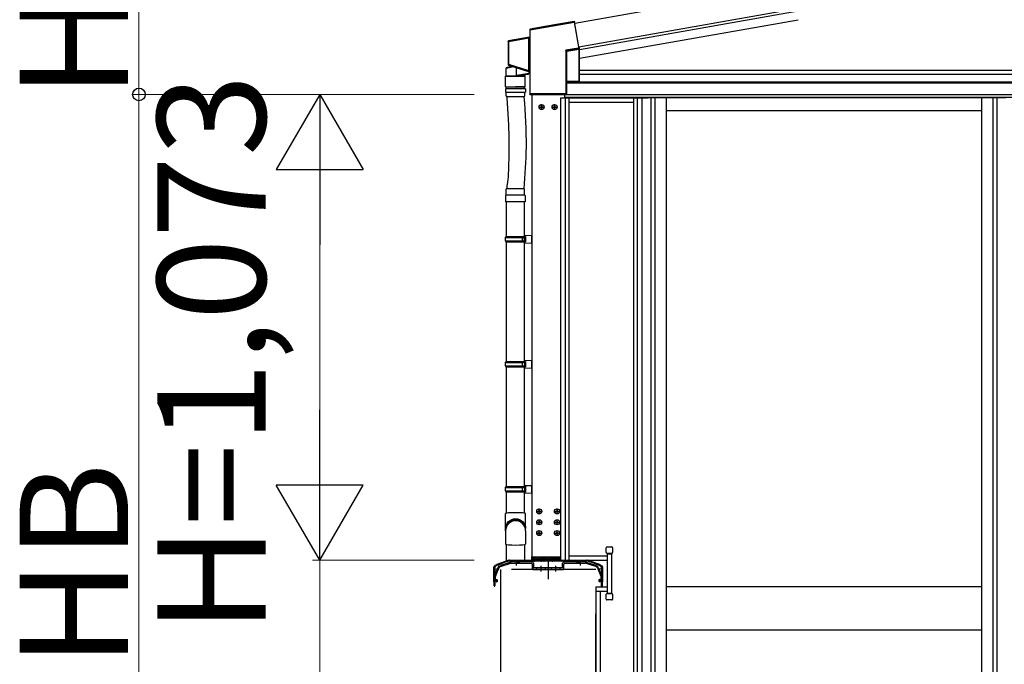
# Model space of a CAD drawing. Extents: x 0 to 1400, y 0 to 2100.
# Drawn here: x 874 to 1010, y 1586 to 1675 of the extents above; entities that cross this region are included whole.
import ezdxf

# ---------------------------------------------------------------- set-up
doc = ezdxf.new("R2010")
doc.units = 0
doc.linetypes.add('YCENTER_1', pattern=[13, 10, -1, 1, -1])
doc.linetypes.add('YHIDDEN_1', pattern=[4, 3, -1])
doc.layers.add('YKK_A1', color=4, linetype='CONTINUOUS', lineweight=30)
doc.layers.add('YKK_D', color=6, linetype='CONTINUOUS', lineweight=13)
doc.styles.add('text-b', font='txt')

msp = doc.modelspace()

# ---------------------------------------------------------------- linework, layer by layer
at = {"layer": 'YKK_A1', "ltscale": 2}
for p, q in [((950.28, 1674.78), (981.19, 1680.23)), ((950.86, 1671.5), (981.19, 1676.85)), ((953.2, 1599.26), (941.53, 1599.26))]:
    msp.add_line(p, q, dxfattribs=at)
at = {"layer": 'YKK_A1'}
for p, q in [((950.86, 1671.5), (981.19, 1676.85)), ((950.93, 1671.12), (981.19, 1676.45)), ((946.16, 1674.29), (944.11, 1673.92)), ((944.12, 1673.84), (950.19, 1674.9)), ((950.18, 1674.96), (944.14, 1673.9)), ((950.21, 1675.01), (946.16, 1674.3)), ((946.16, 1674.3), (946.16, 1674.29)), ((950.21, 1675.01), (950.18, 1674.96)), ((950.18, 1674.95), (950.18, 1674.96)), ((950.18, 1674.96), (950.18, 1674.96)), ((950.18, 1674.96), (950.18, 1674.96)), ((950.18, 1674.94), (950.18, 1674.95)), ((950.18, 1674.95), (950.18, 1674.95)), ((950.18, 1674.93), (950.18, 1674.94)), ((950.18, 1674.92), (950.18, 1674.93)), ((950.19, 1674.9), (950.18, 1674.92)), ((950.19, 1674.9), (950.2, 1674.91)), ((950.19, 1674.9), (950.79, 1671.49)), ((950.2, 1674.91), (950.21, 1674.91)), ((950.21, 1674.91), (950.22, 1674.91)), ((950.22, 1674.91), (950.23, 1674.91)), ((950.23, 1674.91), (950.23, 1674.91)), ((950.23, 1674.91), (950.24, 1674.91)), ((950.24, 1674.92), (950.28, 1674.96)), ((950.85, 1671.5), (950.24, 1674.92)), ((950.24, 1674.91), (950.24, 1674.92)), ((950.24, 1674.91), (950.24, 1674.91)), ((950.28, 1674.93), (950.26, 1674.9)), ((950.86, 1671.5), (950.26, 1674.9)), ((950.28, 1674.93), (950.28, 1674.96)), ((950.93, 1669.9), (981.19, 1675.24)), ((944.01, 1672.81), (941.11, 1672.3)), ((943.88, 1672.76), (941.14, 1672.28)), ((941.15, 1672.22), (943.91, 1672.71)), ((943.89, 1672.76), (943.88, 1672.76)), ((943.88, 1672.76), (943.88, 1672.76)), ((943.88, 1672.76), (943.88, 1672.76)), ((943.88, 1672.76), (943.88, 1672.76)), ((943.88, 1672.76), (943.88, 1672.76)), ((943.88, 1672.76), (943.88, 1672.76)), ((943.88, 1672.76), (943.88, 1672.76)), ((943.88, 1672.76), (943.88, 1672.76)), ((943.89, 1672.75), (943.89, 1672.76)), ((943.89, 1672.76), (943.89, 1672.76)), ((943.9, 1672.74), (943.89, 1672.75)), ((943.91, 1672.73), (943.9, 1672.74)), ((943.91, 1672.71), (943.92, 1672.71)), ((943.92, 1672.71), (943.93, 1672.71)), ((943.92, 1672.7), (943.95, 1672.7)), ((943.92, 1672.7), (943.92, 1668.19)), ((943.93, 1672.71), (943.93, 1672.71)), ((943.93, 1672.71), (943.93, 1672.71)), ((943.93, 1672.71), (943.94, 1672.71)), ((943.94, 1672.71), (943.94, 1672.71)), ((943.94, 1672.71), (943.94, 1672.71)), ((943.94, 1672.71), (943.94, 1672.71)), ((943.95, 1668.19), (943.95, 1672.7)), ((943.95, 1672.7), (943.95, 1672.7)), ((943.95, 1672.7), (943.95, 1668.19)), ((944.04, 1672.79), (943.97, 1672.78)), ((943.97, 1672.77), (943.97, 1672.78)), ((943.97, 1672.78), (943.97, 1672.78)), ((943.97, 1672.76), (943.97, 1672.77)), ((943.97, 1672.77), (943.97, 1672.77)), ((943.97, 1672.75), (943.97, 1672.76)), ((943.97, 1672.74), (943.97, 1672.75)), ((943.97, 1672.73), (943.97, 1672.74)), ((943.98, 1672.72), (943.97, 1672.73)), ((943.98, 1672.72), (944.06, 1672.74)), ((943.98, 1668.15), (943.98, 1672.72)), ((944.01, 1672.81), (944.04, 1672.79)), ((944.06, 1673.87), (944.09, 1673.84)), ((944.06, 1673.87), (944.06, 1672.87)), ((944.09, 1672.85), (944.06, 1672.87)), ((944.06, 1672.74), (944.09, 1672.74)), ((944.06, 1672.74), (944.06, 1668.12)), ((944.09, 1673.84), (944.12, 1673.84)), ((944.09, 1673.84), (944.09, 1664.97)), ((944.09, 1668.12), (944.09, 1672.74)), ((944.14, 1673.9), (944.11, 1673.92)), ((944.12, 1664.97), (944.12, 1673.84)), ((941.06, 1672.24), (941.09, 1672.22)), ((941.06, 1672.24), (941.06, 1669.02)), ((941.15, 1672.22), (941.09, 1672.22)), ((941.09, 1672.22), (941.09, 1669.05)), ((941.14, 1672.28), (941.11, 1672.3)), ((941.14, 1672.27), (941.14, 1672.28)), ((941.14, 1672.28), (941.14, 1672.28)), ((941.14, 1672.26), (941.14, 1672.27)), ((941.14, 1672.27), (941.14, 1672.27)), ((941.14, 1672.25), (941.14, 1672.26)), ((941.15, 1672.24), (941.14, 1672.25)), ((941.15, 1672.23), (941.15, 1672.24)), ((941.15, 1672.22), (941.15, 1672.23)), ((941.15, 1669.05), (941.15, 1672.22)), ((950.79, 1671.32), (949.05, 1671.01)), ((949.13, 1670.96), (950.8, 1671.26)), ((950.79, 1671.49), (950.8, 1671.5)), ((950.8, 1671.5), (950.79, 1671.49)), ((950.79, 1671.49), (950.79, 1671.32)), ((950.79, 1671.32), (950.85, 1671.32)), ((950.79, 1671.32), (950.79, 1671.31)), ((950.79, 1671.31), (950.79, 1671.3)), ((950.79, 1671.3), (950.79, 1671.29)), ((950.79, 1671.29), (950.79, 1671.28)), ((950.79, 1671.28), (950.8, 1671.27)), ((950.8, 1671.5), (950.81, 1671.5)), ((950.81, 1671.5), (950.8, 1671.5)), ((950.8, 1671.27), (950.8, 1671.26)), ((950.8, 1671.26), (950.85, 1671.21)), ((950.8, 1671.26), (950.8, 1671.26)), ((950.8, 1671.26), (950.8, 1671.26)), ((950.81, 1671.5), (950.82, 1671.5)), ((950.82, 1671.5), (950.81, 1671.5)), ((950.82, 1671.5), (950.83, 1671.5)), ((950.83, 1671.5), (950.82, 1671.5)), ((950.83, 1671.5), (950.84, 1671.5)), ((950.84, 1671.5), (950.83, 1671.5)), ((950.84, 1671.5), (950.84, 1671.5)), ((950.84, 1671.5), (950.85, 1671.5)), ((950.85, 1671.5), (950.84, 1671.5)), ((950.84, 1671.5), (950.84, 1671.5)), ((950.84, 1671.5), (950.84, 1671.5)), ((950.85, 1671.32), (950.85, 1671.5)), ((950.86, 1671.5), (950.85, 1671.5)), ((950.85, 1671.5), (950.86, 1671.5)), ((950.85, 1671.5), (950.85, 1671.5)), ((950.91, 1671.27), (950.85, 1671.32)), ((950.86, 1671.5), (950.86, 1671.35)), ((950.93, 1671.36), (950.86, 1671.35)), ((950.91, 1666.71), (950.91, 1671.27)), ((950.93, 1671.06), (950.93, 1671.36)), ((949.05, 1671.01), (949.05, 1664.97)), ((949.06, 1671), (949.05, 1671.01)), ((949.05, 1671.01), (949.06, 1671)), ((949.08, 1670.99), (949.06, 1671)), ((949.06, 1671), (949.07, 1670.98)), ((949.07, 1670.98), (949.08, 1670.97)), ((949.09, 1670.99), (949.08, 1670.99)), ((949.08, 1670.97), (949.09, 1670.96)), ((949.11, 1670.98), (949.09, 1670.99)), ((949.09, 1670.96), (949.1, 1670.95)), ((949.1, 1670.95), (949.1, 1670.94)), ((949.1, 1670.94), (949.11, 1670.94)), ((949.12, 1670.97), (949.11, 1670.98)), ((949.11, 1670.94), (949.11, 1670.93)), ((949.11, 1664.97), (949.11, 1670.93)), ((949.11, 1670.93), (949.16, 1670.89)), ((949.13, 1670.97), (949.12, 1670.97)), ((949.12, 1670.97), (949.12, 1670.97)), ((949.13, 1670.96), (949.13, 1670.97)), ((949.19, 1670.92), (949.13, 1670.96)), ((949.16, 1670.89), (949.16, 1666.7)), ((949.19, 1670.89), (949.16, 1670.89)), ((950.84, 1671.21), (949.19, 1670.92)), ((949.19, 1670.89), (950.85, 1671.18)), ((949.19, 1670.91), (949.19, 1670.92)), ((949.19, 1670.92), (949.19, 1670.92)), ((949.19, 1670.9), (949.19, 1670.91)), ((949.19, 1670.91), (949.19, 1670.91)), ((949.19, 1670.91), (949.19, 1670.91)), ((949.19, 1670.89), (949.19, 1670.9)), ((949.19, 1670.9), (949.19, 1670.9)), ((949.19, 1666.7), (949.19, 1670.89)), ((949.19, 1670.89), (949.19, 1670.89)), ((950.84, 1671.2), (950.84, 1671.21)), ((950.84, 1671.21), (950.84, 1671.21)), ((950.84, 1671.21), (950.84, 1671.21)), ((950.85, 1671.2), (950.84, 1671.2)), ((950.84, 1671.2), (950.84, 1671.2)), ((950.85, 1671.19), (950.85, 1671.2)), ((950.85, 1671.18), (950.85, 1671.19)), ((950.85, 1671.19), (950.85, 1671.19)), ((950.85, 1671.18), (950.85, 1666.7)), ((950.93, 1669.79), (950.93, 1671.06)), ((950.93, 1671.06), (950.93, 1671.06)), ((940.79, 1667.44), (940.79, 1668.55)), ((940.79, 1668.55), (940.8, 1668.55)), ((940.8, 1668.55), (940.82, 1668.56)), ((940.83, 1668.59), (940.81, 1668.58)), ((940.81, 1668.58), (940.81, 1668.58)), ((940.82, 1668.56), (940.85, 1668.57)), ((940.86, 1668.59), (940.83, 1668.59)), ((940.85, 1668.57), (940.89, 1668.58)), ((940.9, 1668.6), (940.86, 1668.59)), ((940.89, 1668.58), (940.95, 1668.59)), ((940.95, 1668.61), (940.9, 1668.6)), ((941.02, 1668.63), (940.95, 1668.61)), ((940.95, 1668.59), (941.02, 1668.6)), ((941.09, 1668.64), (941.02, 1668.63)), ((941.02, 1668.6), (941.1, 1668.62)), ((941.09, 1669.05), (941.06, 1669.02)), ((941.15, 1669.05), (941.09, 1669.05)), ((941.18, 1668.66), (941.09, 1668.64)), ((941.1, 1668.97), (941.13, 1668.99)), ((941.1, 1668.97), (944.02, 1668.05)), ((941.1, 1668.62), (941.19, 1668.64)), ((941.14, 1669.01), (941.13, 1669)), ((941.13, 1669), (941.13, 1668.99)), ((941.13, 1668.99), (943.87, 1668.12)), ((941.13, 1668.99), (941.13, 1668.99)), ((941.13, 1668.99), (941.13, 1668.99)), ((941.15, 1669.04), (941.14, 1669.03)), ((941.14, 1669.03), (941.14, 1669.02)), ((941.14, 1669.02), (941.14, 1669.01)), ((943.91, 1668.17), (941.15, 1669.05)), ((941.15, 1669.05), (941.15, 1669.04)), ((941.28, 1668.69), (941.18, 1668.66)), ((941.19, 1668.64), (941.28, 1668.66)), ((941.39, 1668.71), (941.28, 1668.69)), ((941.28, 1668.66), (941.39, 1668.68)), ((941.5, 1668.73), (941.39, 1668.71)), ((941.39, 1668.68), (941.5, 1668.71)), ((941.62, 1668.76), (941.5, 1668.73)), ((941.5, 1668.71), (941.62, 1668.73)), ((941.7, 1668.78), (941.62, 1668.76)), ((941.62, 1668.73), (941.75, 1668.76)), ((942.23, 1667.51), (942.23, 1668.61)), ((950.95, 1669.79), (950.93, 1669.79)), ((950.96, 1667.81), (950.96, 1669.76)), ((940.7, 1667.44), (943.44, 1667.44)), ((942.31, 1667.52), (942.23, 1667.51)), ((942.4, 1667.54), (942.31, 1667.52)), ((942.31, 1667.45), (942.39, 1667.47)), ((942.39, 1667.47), (942.47, 1667.48)), ((942.5, 1667.55), (942.4, 1667.54)), ((942.47, 1667.48), (942.56, 1667.5)), ((942.6, 1667.57), (942.5, 1667.55)), ((942.56, 1667.5), (942.66, 1667.51)), ((942.72, 1667.59), (942.6, 1667.57)), ((942.66, 1667.51), (942.77, 1667.53)), ((942.83, 1667.61), (942.72, 1667.59)), ((942.77, 1667.53), (942.87, 1667.55)), ((942.95, 1667.63), (942.83, 1667.61)), ((942.87, 1667.55), (942.98, 1667.57)), ((943.07, 1667.65), (942.95, 1667.63)), ((942.98, 1667.57), (943.09, 1667.59)), ((943.18, 1667.66), (943.07, 1667.65)), ((943.09, 1667.59), (943.2, 1667.61)), ((943.29, 1667.68), (943.18, 1667.66)), ((943.2, 1667.61), (943.3, 1667.63)), ((943.4, 1667.7), (943.29, 1667.68)), ((943.3, 1667.63), (943.4, 1667.64)), ((943.35, 1667.64), (943.35, 1667.44)), ((943.5, 1667.72), (943.4, 1667.7)), ((943.4, 1667.64), (943.49, 1667.66)), ((943.49, 1667.66), (943.58, 1667.68)), ((943.6, 1667.73), (943.5, 1667.72)), ((943.58, 1667.68), (943.65, 1667.69)), ((943.68, 1667.75), (943.6, 1667.73)), ((943.65, 1667.69), (943.72, 1667.7)), ((943.76, 1667.76), (943.68, 1667.75)), ((943.72, 1667.7), (943.78, 1667.71)), ((943.82, 1667.77), (943.76, 1667.76)), ((943.78, 1667.71), (943.82, 1667.72)), ((943.87, 1667.78), (943.82, 1667.77)), ((943.82, 1667.72), (943.85, 1667.72)), ((943.85, 1667.72), (943.87, 1667.73)), ((943.88, 1668.13), (943.87, 1668.12)), ((943.87, 1668.12), (943.87, 1668.12)), ((943.87, 1668.12), (943.87, 1668.12)), ((943.87, 1668.12), (943.87, 1668.12)), ((943.87, 1668.12), (943.87, 1668.12)), ((943.87, 1668.12), (943.87, 1668.12)), ((943.87, 1668.12), (943.87, 1668.12)), ((943.9, 1667.78), (943.87, 1667.78)), ((943.87, 1667.73), (943.88, 1667.73)), ((943.89, 1668.13), (943.88, 1668.13)), ((943.88, 1668.13), (943.88, 1668.13)), ((943.88, 1668.13), (943.88, 1668.13)), ((943.9, 1668.14), (943.89, 1668.13)), ((943.9, 1668.15), (943.9, 1668.14)), ((943.92, 1667.79), (943.9, 1667.78)), ((943.91, 1668.17), (943.92, 1668.17)), ((943.95, 1668.19), (943.92, 1668.19)), ((943.92, 1668.17), (943.92, 1668.17)), ((943.92, 1668.17), (943.93, 1668.17)), ((943.93, 1667.79), (943.92, 1667.79)), ((943.93, 1668.17), (943.93, 1668.17)), ((943.93, 1668.17), (943.94, 1668.17)), ((943.93, 1668.07), (943.93, 1667.79)), ((943.94, 1668.17), (943.94, 1668.17)), ((943.94, 1668.17), (943.94, 1668.16)), ((943.94, 1668.16), (943.94, 1668.16)), ((943.95, 1668.19), (943.95, 1668.19)), ((943.97, 1668.12), (943.96, 1668.11)), ((943.96, 1668.11), (943.96, 1668.11)), ((943.96, 1668.11), (943.96, 1668.1)), ((943.96, 1668.1), (943.96, 1668.1)), ((943.96, 1668.1), (943.96, 1668.09)), ((943.96, 1668.09), (944.04, 1668.07)), ((943.98, 1668.15), (943.97, 1668.14)), ((943.97, 1668.14), (943.97, 1668.13)), ((943.97, 1668.13), (943.97, 1668.12)), ((944.06, 1668.12), (943.98, 1668.15)), ((944.04, 1668.07), (944.02, 1668.05)), ((944.09, 1668.12), (944.06, 1668.12)), ((944.06, 1667.99), (944.09, 1668.01)), ((944.06, 1667.99), (944.06, 1664.94)), ((950.94, 1666.75), (950.94, 1667.78)), ((950.94, 1667.78), (950.95, 1667.78)), ((950.94, 1667.72), (1048.18, 1667.72)), ((1048.07, 1668.2), (950.96, 1668.2)), ((949.12, 1666.64), (949.16, 1666.7)), ((949.12, 1666.64), (1048.18, 1666.64)), ((949.12, 1666.64), (949.12, 1664.96)), ((949.12, 1666.52), (1048.18, 1666.52)), ((950.85, 1666.7), (949.19, 1666.7)), ((950.91, 1666.71), (950.94, 1666.75)), ((944.09, 1664.97), (944.06, 1664.94)), ((944.12, 1664.97), (944.09, 1664.97)), ((944.1, 1664.97), (944.09, 1664.97)), ((944.09, 1664.97), (944.09, 1664.97)), ((944.09, 1664.97), (944.09, 1664.97)), ((944.11, 1664.97), (944.1, 1664.97)), ((944.1, 1664.97), (944.1, 1664.97)), ((944.12, 1664.97), (944.11, 1664.97)), ((944.11, 1664.97), (944.11, 1664.97)), ((949.05, 1664.97), (944.12, 1664.97)), ((944.12, 1664.97), (944.12, 1664.97)), ((944.12, 1664.88), (944.15, 1664.91)), ((944.12, 1664.88), (944.12, 1664.88)), ((944.15, 1664.88), (944.12, 1664.88)), ((944.15, 1664.91), (949.05, 1664.91)), ((944.15, 1664.88), (944.17, 1664.9)), ((949.06, 1664.9), (944.17, 1664.9)), ((944.35, 1664.9), (944.35, 1600.97)), ((948.85, 1664.9), (1048.39, 1664.9)), ((948.85, 1664.9), (1048.01, 1664.9)), ((948.85, 1664.9), (948.85, 1664.42)), ((948.88, 1664.87), (948.88, 1664.42)), ((1048.36, 1664.48), (948.88, 1664.48)), ((949.05, 1664.97), (949.11, 1664.97)), ((949.05, 1664.97), (949.05, 1664.91)), ((949.05, 1664.91), (949.06, 1664.9)), ((949.12, 1664.96), (949.11, 1664.97)), ((948.3, 1664.42), (948.31, 1600.52)), ((948.3, 1664.42), (959.17, 1664.42)), ((948.3, 1664.42), (948.31, 1600.52)), ((948.3, 1664.42), (960.43, 1664.42)), ((948.94, 1664.42), (948.95, 1600.52)), ((948.94, 1664.42), (948.95, 1600.52)), ((949.47, 1664.42), (949.48, 1600.52)), ((949.47, 1664.42), (949.48, 1600.52)), ((949.47, 1663.82), (958.39, 1663.82)), ((949.47, 1663.82), (958, 1663.82)), ((958.39, 1664.42), (958.39, 1538.54)), ((958.92, 1664.42), (958.92, 1538.54)), ((959.56, 1664.42), (959.56, 1538.54)), ((1008.56, 1664.42), (960.43, 1664.42)), ((1009.91, 1664.42), (960.43, 1664.42)), ((960.82, 1664.42), (960.82, 1538.87)), ((961.35, 1664.42), (961.35, 1538.9)), ((962.92, 1664.42), (962.92, 1538.55)), ((1006.57, 1664.42), (1006.57, 1538.55)), ((1008.14, 1664.42), (1008.14, 1538.9)), ((1008.67, 1664.42), (1008.67, 1538.87)), ((1006.57, 1662.62), (962.92, 1662.62)), ((940.84, 1600.42), (940.84, 1602.69)), ((943.36, 1600.52), (943.36, 1602.69)), ((954.62, 1601.57), (954.62, 1602.23)), ((954.74, 1602.35), (955.4, 1602.35)), ((955.52, 1602.23), (955.52, 1601.57)), ((942.67, 1600.46), (942.19, 1600.46)), ((942.19, 1600.46), (942.19, 1600.28)), ((942.67, 1600.28), (942.67, 1600.46)), ((944.35, 1600.97), (948.31, 1600.97)), ((944.35, 1600.97), (948.31, 1600.97)), ((944.35, 1600.52), (944.35, 1600.97)), ((948.31, 1600.52), (944.35, 1600.52)), ((948.31, 1600.97), (948.31, 1600.52)), ((948.31, 1600.52), (954.77, 1600.52)), ((949.48, 1601.12), (954.77, 1601.12)), ((949.48, 1601.12), (954.77, 1601.12)), ((951.01, 1600.46), (950.53, 1600.46)), ((950.53, 1600.46), (950.53, 1600.28)), ((951.01, 1600.28), (951.01, 1600.46)), ((952.21, 1600.52), (952.21, 1600.47)), ((955.4, 1601.45), (954.74, 1601.45)), ((954.77, 1601.42), (954.77, 1595.96)), ((954.77, 1601.42), (955.37, 1601.42)), ((954.77, 1601.42), (954.77, 1600.52)), ((954.77, 1601.42), (955.37, 1601.42)), ((955.37, 1601.42), (955.37, 1595.96)), ((955.37, 1601.42), (955.37, 1600.52)), ((940, 1599.26), (940, 1519.64)), ((942.19, 1600.28), (942.67, 1600.28)), ((950.53, 1600.28), (951.01, 1600.28)), ((954.13, 1596.86), (954.13, 1599.69)), ((953.2, 1596.86), (954.77, 1596.86)), ((953.2, 1596.86), (953.2, 1538.54)), ((1006.57, 1596.86), (962.92, 1596.86)), ((953.2, 1596.26), (954.77, 1596.26)), ((953.8, 1596.26), (953.8, 1538.54)), ((954.62, 1595.15), (954.62, 1595.81)), ((954.74, 1595.93), (955.4, 1595.93)), ((955.4, 1595.03), (954.74, 1595.03)), ((954.77, 1595.96), (955.37, 1595.96)), ((955.52, 1595.81), (955.52, 1595.15)), ((1006.57, 1590.86), (962.92, 1590.86))]:
    msp.add_line(p, q, dxfattribs=at)
at = {"layer": 'YKK_A1', "lineweight": 30, "ltscale": 0.5}
for p, q in [((942.07, 1667.44), (940.72, 1667.44)), ((940.72, 1666), (940.72, 1667.44)), ((942.07, 1667.44), (943.42, 1667.44)), ((943.42, 1666), (943.42, 1667.44)), ((940.78, 1665.94), (942.07, 1665.94)), ((940.81, 1665.94), (943.33, 1665.94)), ((940.81, 1665.7), (940.81, 1665.94)), ((943.36, 1665.94), (942.07, 1665.94)), ((943.33, 1665.7), (943.33, 1665.94)), ((943.45, 1665.7), (940.69, 1665.7)), ((940.69, 1665.7), (940.69, 1665.22)), ((940.69, 1665.22), (943.45, 1665.22)), ((940.78, 1664.71), (940.78, 1665.22)), ((943.24, 1664.59), (940.9, 1664.59)), ((943.36, 1664.71), (943.36, 1665.22)), ((943.45, 1665.7), (943.45, 1665.22)), ((940.72, 1650.9), (940.72, 1650.06)), ((943.36, 1650.96), (940.78, 1650.96)), ((940.79, 1650.96), (940.79, 1651.8)), ((943.29, 1651.86), (940.85, 1651.86)), ((943.35, 1650.96), (943.35, 1651.8)), ((943.42, 1650.9), (943.42, 1650.06)), ((943.42, 1650.06), (940.72, 1650.06))]:
    msp.add_line(p, q, dxfattribs=at)
at = {"layer": 'YKK_A1', "linetype": 'YCENTER_1'}
for p, q in [((945.32, 1663.16), (946.08, 1663.16)), ((945.7, 1662.78), (945.7, 1663.54)), ((947.12, 1663.16), (947.88, 1663.16)), ((947.5, 1662.78), (947.5, 1663.54)), ((944.99, 1607.27), (945.75, 1607.27)), ((945.37, 1606.89), (945.37, 1607.65)), ((947.45, 1607.27), (948.21, 1607.27)), ((947.83, 1606.89), (947.83, 1607.65)), ((945.37, 1605.39), (945.37, 1606.15)), ((947.83, 1605.39), (947.83, 1606.15)), ((944.99, 1605.77), (945.75, 1605.77)), ((945.37, 1603.89), (945.37, 1604.65)), ((947.45, 1605.77), (948.21, 1605.77)), ((947.83, 1603.89), (947.83, 1604.65)), ((944.99, 1604.27), (945.75, 1604.27)), ((947.45, 1604.27), (948.21, 1604.27)), ((942.17, 1600.59), (942.17, 1599.81)), ((951.03, 1600.59), (951.03, 1599.81)), ((939.38, 1599.32), (939.72, 1599.2)), ((945.58, 1599.74), (945.58, 1598.96)), ((946.6, 1600.32), (946.6, 1597.89)), ((947.62, 1599.74), (947.62, 1598.96)), ((953.82, 1599.32), (953.48, 1599.2))]:
    msp.add_line(p, q, dxfattribs=at)
at = {"layer": 'YKK_A1', "ltscale": 0.5}
for p, q in [((945.55, 1663.18), (945.55, 1663.14)), ((945.55, 1663.18), (945.65, 1663.18)), ((945.55, 1663.14), (945.65, 1663.14)), ((945.68, 1663.31), (945.72, 1663.31)), ((945.68, 1663.31), (945.68, 1663.21)), ((945.68, 1663.11), (945.68, 1663.01)), ((945.72, 1663.31), (945.72, 1663.21)), ((945.72, 1663.11), (945.72, 1663.01)), ((945.75, 1663.18), (945.85, 1663.18)), ((945.75, 1663.14), (945.85, 1663.14)), ((945.85, 1663.18), (945.85, 1663.14)), ((947.35, 1663.18), (947.35, 1663.14)), ((947.35, 1663.18), (947.45, 1663.18)), ((947.35, 1663.14), (947.45, 1663.14)), ((947.48, 1663.31), (947.52, 1663.31)), ((947.48, 1663.31), (947.48, 1663.21)), ((947.48, 1663.11), (947.48, 1663.01)), ((947.52, 1663.31), (947.52, 1663.21)), ((947.52, 1663.11), (947.52, 1663.01)), ((947.55, 1663.18), (947.65, 1663.18)), ((947.55, 1663.14), (947.65, 1663.14)), ((947.65, 1663.18), (947.65, 1663.14)), ((945.68, 1663.01), (945.72, 1663.01)), ((947.48, 1663.01), (947.52, 1663.01)), ((945.22, 1607.29), (945.22, 1607.25)), ((945.22, 1607.29), (945.32, 1607.29)), ((945.22, 1607.25), (945.32, 1607.25)), ((945.35, 1607.42), (945.39, 1607.42)), ((945.35, 1607.42), (945.35, 1607.32)), ((945.39, 1607.42), (945.39, 1607.32)), ((945.42, 1607.29), (945.52, 1607.29)), ((945.42, 1607.25), (945.52, 1607.25)), ((945.52, 1607.29), (945.52, 1607.25)), ((947.68, 1607.29), (947.68, 1607.25)), ((947.68, 1607.29), (947.78, 1607.29)), ((947.68, 1607.25), (947.78, 1607.25)), ((947.81, 1607.42), (947.85, 1607.42)), ((947.81, 1607.42), (947.81, 1607.32)), ((947.85, 1607.42), (947.85, 1607.32)), ((947.88, 1607.29), (947.98, 1607.29)), ((947.88, 1607.25), (947.98, 1607.25)), ((947.98, 1607.29), (947.98, 1607.25)), ((945.35, 1607.22), (945.35, 1607.12)), ((945.35, 1607.12), (945.39, 1607.12)), ((945.35, 1605.92), (945.39, 1605.92)), ((945.35, 1605.92), (945.35, 1605.82)), ((945.39, 1607.22), (945.39, 1607.12)), ((945.39, 1605.92), (945.39, 1605.82)), ((947.81, 1607.22), (947.81, 1607.12)), ((947.81, 1607.12), (947.85, 1607.12)), ((947.81, 1605.92), (947.85, 1605.92)), ((947.81, 1605.92), (947.81, 1605.82)), ((947.85, 1607.22), (947.85, 1607.12)), ((947.85, 1605.92), (947.85, 1605.82)), ((945.22, 1605.79), (945.22, 1605.75)), ((945.22, 1605.79), (945.32, 1605.79)), ((945.22, 1605.75), (945.32, 1605.75)), ((945.35, 1605.72), (945.35, 1605.62)), ((945.35, 1605.62), (945.39, 1605.62)), ((945.39, 1605.72), (945.39, 1605.62)), ((945.42, 1605.79), (945.52, 1605.79)), ((945.42, 1605.75), (945.52, 1605.75)), ((945.52, 1605.79), (945.52, 1605.75)), ((947.68, 1605.79), (947.68, 1605.75)), ((947.68, 1605.79), (947.78, 1605.79)), ((947.68, 1605.75), (947.78, 1605.75)), ((947.81, 1605.72), (947.81, 1605.62)), ((947.81, 1605.62), (947.85, 1605.62)), ((947.85, 1605.72), (947.85, 1605.62)), ((947.88, 1605.79), (947.98, 1605.79)), ((947.88, 1605.75), (947.98, 1605.75)), ((947.98, 1605.79), (947.98, 1605.75)), ((945.22, 1604.29), (945.22, 1604.25)), ((945.22, 1604.29), (945.32, 1604.29)), ((945.22, 1604.25), (945.32, 1604.25)), ((945.35, 1604.42), (945.39, 1604.42)), ((945.35, 1604.42), (945.35, 1604.32)), ((945.35, 1604.22), (945.35, 1604.12)), ((945.35, 1604.12), (945.39, 1604.12)), ((945.39, 1604.42), (945.39, 1604.32)), ((945.39, 1604.22), (945.39, 1604.12)), ((945.42, 1604.29), (945.52, 1604.29)), ((945.42, 1604.25), (945.52, 1604.25)), ((945.52, 1604.29), (945.52, 1604.25)), ((947.68, 1604.29), (947.68, 1604.25)), ((947.68, 1604.29), (947.78, 1604.29)), ((947.68, 1604.25), (947.78, 1604.25)), ((947.81, 1604.42), (947.85, 1604.42)), ((947.81, 1604.42), (947.81, 1604.32)), ((947.81, 1604.22), (947.81, 1604.12)), ((947.81, 1604.12), (947.85, 1604.12)), ((947.85, 1604.42), (947.85, 1604.32)), ((947.85, 1604.22), (947.85, 1604.12)), ((947.88, 1604.29), (947.98, 1604.29)), ((947.88, 1604.25), (947.98, 1604.25)), ((947.98, 1604.29), (947.98, 1604.25))]:
    msp.add_line(p, q, dxfattribs=at)
at = {"layer": 'YKK_A1', "ltscale": 25}
for p, q in [((940.81, 1650.06), (940.81, 1645.26)), ((943.33, 1627.98), (943.33, 1650.06)), ((943.33, 1645.41), (944.35, 1645.44)), ((943.33, 1645.41), (943.33, 1645.29)), ((944.35, 1644.36), (944.35, 1645.44)), ((940.69, 1645.14), (940.75, 1645.26)), ((940.69, 1645.14), (943.33, 1645.14)), ((940.69, 1644.66), (940.69, 1645.14)), ((940.69, 1644.66), (943.33, 1644.66)), ((940.69, 1644.66), (940.75, 1644.54)), ((940.75, 1645.26), (943.45, 1645.26)), ((940.75, 1644.54), (943.45, 1644.54)), ((940.81, 1644.54), (940.81, 1627.98)), ((943.06, 1645.14), (943.04, 1645.26)), ((943.06, 1644.66), (943.04, 1644.54)), ((943.06, 1644.66), (943.06, 1645.14)), ((943.33, 1645.29), (943.45, 1645.29)), ((943.33, 1645.26), (943.33, 1644.54)), ((943.33, 1644.51), (943.45, 1644.51)), ((943.33, 1644.51), (943.33, 1644.39)), ((943.33, 1644.39), (944.35, 1644.36)), ((943.45, 1645.29), (943.45, 1644.51)), ((940.69, 1627.86), (940.75, 1627.98)), ((940.69, 1627.86), (943.33, 1627.86)), ((940.69, 1627.38), (940.69, 1627.86)), ((940.75, 1627.98), (943.45, 1627.98)), ((943.06, 1627.86), (943.04, 1627.98)), ((943.06, 1627.38), (943.06, 1627.86)), ((943.33, 1628.13), (944.35, 1628.16)), ((943.33, 1628.13), (943.33, 1628.01)), ((943.33, 1628.01), (943.45, 1628.01)), ((943.33, 1627.98), (943.33, 1627.26)), ((943.45, 1628.01), (943.45, 1627.23)), ((944.35, 1627.08), (944.35, 1628.16)), ((940.69, 1627.38), (943.33, 1627.38)), ((940.69, 1627.38), (940.75, 1627.26)), ((940.75, 1627.26), (943.45, 1627.26)), ((940.81, 1627.26), (940.81, 1610.69)), ((943.06, 1627.38), (943.04, 1627.26)), ((943.33, 1610.69), (943.33, 1627.26)), ((943.33, 1627.23), (943.45, 1627.23)), ((943.33, 1627.23), (943.33, 1627.11)), ((943.33, 1627.11), (944.35, 1627.08)), ((940.69, 1610.57), (940.75, 1610.69)), ((940.69, 1610.57), (943.33, 1610.57)), ((940.69, 1610.09), (940.69, 1610.57)), ((940.69, 1610.09), (943.33, 1610.09)), ((940.69, 1610.09), (940.75, 1609.97)), ((940.75, 1610.69), (943.45, 1610.69)), ((940.75, 1609.97), (943.45, 1609.97)), ((940.81, 1609.97), (940.81, 1607.02)), ((943.06, 1610.57), (943.04, 1610.69)), ((943.06, 1610.09), (943.04, 1609.97)), ((943.06, 1610.09), (943.06, 1610.57)), ((943.33, 1610.84), (944.35, 1610.87)), ((943.33, 1610.84), (943.33, 1610.72)), ((943.33, 1610.72), (943.45, 1610.72)), ((943.33, 1610.69), (943.33, 1609.97)), ((943.33, 1607.03), (943.33, 1609.97)), ((943.45, 1610.72), (943.45, 1609.94)), ((944.35, 1609.79), (944.35, 1610.87)), ((943.33, 1609.94), (943.45, 1609.94)), ((943.33, 1609.94), (943.33, 1609.82)), ((943.33, 1609.82), (944.35, 1609.79))]:
    msp.add_line(p, q, dxfattribs=at)
at = {"layer": 'YKK_A1', "lineweight": 30}
for p, q in [((940.72, 1604.6), (940.72, 1606.97)), ((943.48, 1604.6), (943.48, 1606.97)), ((940.72, 1604.6), (940.72, 1602.74)), ((943.48, 1604.6), (943.48, 1602.74))]:
    msp.add_line(p, q, dxfattribs=at)
at = {"layer": 'YKK_A1', "linetype": 'ByBlock', "lineweight": -2, "ltscale": 0.5}
for p, q in [((941.24, 1600.52), (951.96, 1600.52)), ((939.1, 1597.54), (939.1, 1599.62)), ((939.54, 1599.23), (939.2, 1598.34)), ((939.22, 1599.61), (939.22, 1597.87)), ((939.71, 1599.35), (939.32, 1598.32)), ((939.61, 1599.41), (939.56, 1599.29)), ((941.57, 1600.28), (939.99, 1599.77)), ((940.01, 1599.63), (941.46, 1600.1)), ((944.32, 1600.4), (941.22, 1600.4)), ((941.47, 1600.1), (944.29, 1600.1)), ((942.14, 1600.28), (941.57, 1600.28)), ((944.41, 1600.28), (942.2, 1600.28)), ((944.68, 1600.4), (944.38, 1600.4)), ((944.41, 1599.98), (944.41, 1599.32)), ((944.47, 1599.26), (948.73, 1599.26)), ((944.59, 1600.1), (944.59, 1599.48)), ((945.55, 1599.45), (944.62, 1599.45)), ((945.61, 1600.4), (944.74, 1600.4)), ((946.57, 1599.45), (945.61, 1599.45)), ((945.97, 1600.4), (945.67, 1600.4)), ((946.57, 1600.4), (946.03, 1600.4)), ((947.17, 1600.4), (946.63, 1600.4)), ((947.59, 1599.45), (946.63, 1599.45)), ((947.53, 1600.4), (947.23, 1600.4)), ((948.46, 1600.4), (947.59, 1600.4)), ((948.58, 1599.45), (947.65, 1599.45)), ((948.82, 1600.4), (948.52, 1600.4)), ((948.61, 1599.48), (948.61, 1600.1)), ((951, 1600.28), (948.79, 1600.28)), ((948.79, 1599.32), (948.79, 1599.98)), ((951.98, 1600.4), (948.88, 1600.4)), ((948.91, 1600.1), (951.73, 1600.1)), ((951.63, 1600.28), (951.06, 1600.28)), ((953.21, 1599.77), (951.63, 1600.28)), ((953.19, 1599.63), (951.74, 1600.1)), ((953.49, 1599.35), (953.88, 1598.32)), ((953.64, 1599.29), (953.59, 1599.41)), ((954, 1598.34), (953.66, 1599.23)), ((953.98, 1597.87), (953.98, 1599.61)), ((954.1, 1599.62), (954.1, 1597.54)), ((939.2, 1598.33), (939.2, 1597.98)), ((939.24, 1597.86), (939.51, 1597.86)), ((939.29, 1597.89), (939.3, 1597.89)), ((939.3, 1597.77), (939.3, 1597.76)), ((939.32, 1597.91), (939.32, 1598.31)), ((939.34, 1597.78), (939.32, 1597.78)), ((939.36, 1597.76), (939.36, 1597.77)), ((939.53, 1597.84), (939.53, 1597.58)), ((953.67, 1597.58), (953.67, 1597.84)), ((953.69, 1597.86), (953.96, 1597.86)), ((953.84, 1597.77), (953.84, 1597.76)), ((953.88, 1597.78), (953.86, 1597.78)), ((953.88, 1598.31), (953.88, 1597.91)), ((953.9, 1597.89), (953.91, 1597.89)), ((953.9, 1597.76), (953.9, 1597.77)), ((954, 1597.98), (954, 1598.33)), ((939.13, 1597.52), (939.12, 1597.52)), ((939.14, 1596.97), (939.14, 1597.5)), ((939.19, 1597.65), (939.19, 1597.62)), ((939.21, 1597.67), (939.21, 1597.67)), ((939.21, 1597.6), (939.22, 1597.6)), ((939.23, 1597.51), (939.23, 1597.02)), ((939.26, 1597.55), (939.26, 1597.54)), ((939.4, 1597.54), (939.4, 1597.55)), ((939.47, 1597.52), (939.41, 1597.52)), ((939.44, 1597.6), (939.45, 1597.6)), ((939.45, 1597.67), (939.45, 1597.67)), ((939.47, 1597.62), (939.47, 1597.65)), ((953.73, 1597.65), (953.73, 1597.62)), ((953.78, 1597.52), (953.73, 1597.52)), ((953.75, 1597.67), (953.75, 1597.67)), ((953.75, 1597.6), (953.76, 1597.6)), ((953.8, 1597.55), (953.8, 1597.54)), ((953.94, 1597.54), (953.94, 1597.55)), ((953.97, 1597.02), (953.97, 1597.51)), ((953.98, 1597.6), (953.99, 1597.6)), ((953.99, 1597.67), (953.99, 1597.67)), ((954.01, 1597.62), (954.01, 1597.65)), ((954.05, 1597.5), (954.05, 1596.97)), ((954.08, 1597.52), (954.07, 1597.52))]:
    msp.add_line(p, q, dxfattribs=at)
at = {"layer": 'YKK_A1', "linetype": 'Continuous'}
for p, q in [((944.35, 1600.92), (944.4, 1600.97)), ((944.35, 1600.65), (944.67, 1600.97)), ((944.6, 1600.52), (944.35, 1600.77)), ((944.87, 1600.52), (944.42, 1600.97)), ((944.49, 1600.52), (944.94, 1600.97)), ((945.14, 1600.52), (944.69, 1600.97)), ((944.76, 1600.52), (945.21, 1600.97)), ((945.41, 1600.52), (944.96, 1600.97)), ((945.03, 1600.52), (945.48, 1600.97)), ((945.68, 1600.52), (945.23, 1600.97)), ((945.3, 1600.52), (945.75, 1600.97)), ((945.95, 1600.52), (945.5, 1600.97)), ((945.57, 1600.52), (946.02, 1600.97)), ((946.22, 1600.52), (945.77, 1600.97)), ((945.84, 1600.52), (946.29, 1600.97)), ((946.49, 1600.52), (946.04, 1600.97)), ((946.11, 1600.52), (946.56, 1600.97)), ((946.76, 1600.52), (946.31, 1600.97)), ((946.37, 1600.52), (946.82, 1600.97)), ((947.03, 1600.52), (946.58, 1600.97)), ((946.64, 1600.52), (947.09, 1600.97)), ((947.3, 1600.52), (946.85, 1600.97)), ((946.91, 1600.52), (947.36, 1600.97)), ((947.57, 1600.52), (947.12, 1600.97)), ((947.18, 1600.52), (947.63, 1600.97)), ((947.84, 1600.52), (947.39, 1600.97)), ((947.45, 1600.52), (947.9, 1600.97)), ((948.11, 1600.52), (947.66, 1600.97)), ((947.72, 1600.52), (948.17, 1600.97)), ((948.31, 1600.58), (947.93, 1600.97)), ((947.99, 1600.52), (948.31, 1600.84)), ((948.31, 1600.85), (948.2, 1600.97)), ((948.26, 1600.52), (948.31, 1600.57)), ((942.22, 1600.41), (942.24, 1600.41)), ((942.31, 1600.33), (942.32, 1600.33)), ((942.41, 1600.41), (942.42, 1600.41)), ((942.49, 1600.33), (942.5, 1600.33)), ((942.59, 1600.41), (942.6, 1600.41)), ((950.61, 1600.41), (950.62, 1600.41)), ((950.69, 1600.33), (950.71, 1600.33)), ((950.79, 1600.41), (950.8, 1600.41)), ((950.88, 1600.33), (950.89, 1600.33)), ((950.97, 1600.41), (950.99, 1600.41))]:
    msp.add_line(p, q, dxfattribs=at)
at = {"layer": 'YKK_A1', "linetype": 'YHIDDEN_1'}
for p, q in [((944.98, 1599.45), (944.98, 1599.26)), ((946.18, 1599.45), (946.18, 1599.26)), ((947.02, 1599.45), (947.02, 1599.26)), ((948.22, 1599.45), (948.22, 1599.26))]:
    msp.add_line(p, q, dxfattribs=at)
at = {"layer": 'YKK_A1', "linetype": 'YHIDDEN_1', "ltscale": 20}
msp.add_line((953.2, 1533.12), (953.2, 1599.26), dxfattribs=at)
at = {"layer": 'YKK_A1', "ltscale": 0.5}
for centre in [(945.7, 1663.16), (947.5, 1663.16), (945.37, 1607.27), (947.83, 1607.27), (945.37, 1605.77), (947.83, 1605.77), (945.37, 1604.27), (947.83, 1604.27)]:
    msp.add_circle(centre, 0.354, dxfattribs=at)
at = {"layer": 'YKK_A1'}
for centre, radius, start, end in [((950.19, 1674.9), 0.0602, 10.2496, 99.7503), ((943.89, 1672.7), 0.0563, 33.8089, 95.8742), ((943.93, 1672.71), 0.0279, 74.9068, 131.5917), ((943.89, 1672.7), 0.06, 0.2802, 38.0127), ((944.03, 1672.85), 0.0601, 280.2016, 359.7984), ((944, 1672.74), 0.0587, 351.9549, 55.3283), ((944.11, 1673.77), 0.076, 85.4675, 107.8937), ((943.53, 1672.77), 0.564, 356.6807, 8.4468), ((941.15, 1672.22), 0.0601, 100.2015, 179.7985), ((950.79, 1671.32), 0.0601, 280.2017, 359.7979), ((950.82, 1671.5), 0.0301, 0.0241, 9.9796), ((949.14, 1670.93), 0.0301, 100.2022, 179.7968), ((949.19, 1670.89), 0.0301, 100.2013, 179.7988), ((950.93, 1671.2), 0.0759, 172.1059, 194.5329), ((940.82, 1668.55), 0.03, 102.5, 177.9118), ((941.15, 1669.05), 0.0601, 180.1717, 252.3282), ((941.78, 1668.77), 0.0343, 193.9565, 203.0977), ((943.89, 1668.18), 0.0561, 256.796, 320.2113), ((943.87, 1667.79), 0.06, 280, 0), ((943.93, 1668.17), 0.0292, 222.0267, 276.5427), ((943.89, 1668.19), 0.06, 315.7407, 359.6676), ((943.96, 1668.07), 0.03, 173.8034, 180), ((944, 1668.11), 0.0608, 313.9069, 12.9081), ((944.03, 1668.01), 0.0601, 0.172, 72.328), ((943.55, 1668.09), 0.541, 351.3354, 3.4962), ((944.15, 1664.97), 0.06, 180.107, 183.3934), ((949.05, 1664.97), 0.0602, 270.2492, 359.7508), ((954.74, 1602.23), 0.12, 90, 180), ((955.4, 1602.23), 0.12, 0, 90), ((950.04, 1592.38), 8.37, 60.7715, 74.9914), ((954.74, 1601.57), 0.12, 180, 270), ((955.4, 1601.57), 0.12, 270, 0), ((954.74, 1595.81), 0.12, 90, 180), ((954.74, 1595.15), 0.12, 180, 270), ((955.4, 1595.81), 0.12, 0, 90), ((955.4, 1595.15), 0.12, 270, 0)]:
    msp.add_arc(centre, radius, start, end, dxfattribs=at)
at = {"layer": 'YKK_A1', "lineweight": 30, "ltscale": 0.5}
for centre, radius, start, end in [((940.78, 1666), 0.06, 180, 270), ((943.36, 1666), 0.06, 270, 0), ((940.9, 1664.71), 0.12, 180, 270), ((943.24, 1664.71), 0.12, 270, 0), ((940.78, 1650.9), 0.06, 90, 180), ((940.85, 1651.8), 0.06, 90, 180), ((943.29, 1651.8), 0.06, 0, 90), ((943.36, 1650.9), 0.06, 0, 90)]:
    msp.add_arc(centre, radius, start, end, dxfattribs=at)
at = {"layer": 'YKK_A1', "ltscale": 0.5}
for centre, start, end in [((945.65, 1663.21), 270, 0), ((945.65, 1663.11), 0, 90), ((945.75, 1663.21), 180, 270), ((945.75, 1663.11), 90, 180), ((947.45, 1663.21), 270, 0), ((947.45, 1663.11), 0, 90), ((947.55, 1663.21), 180, 270), ((947.55, 1663.11), 90, 180), ((945.32, 1607.32), 270, 0), ((945.32, 1607.22), 0, 90), ((945.42, 1607.32), 180, 270), ((945.42, 1607.22), 90, 180), ((947.78, 1607.32), 270, 0), ((947.78, 1607.22), 0, 90), ((947.88, 1607.32), 180, 270), ((947.88, 1607.22), 90, 180), ((945.32, 1605.82), 270, 0), ((945.32, 1605.72), 0, 90), ((945.42, 1605.82), 180, 270), ((945.42, 1605.72), 90, 180), ((947.78, 1605.82), 270, 0), ((947.78, 1605.72), 0, 90), ((947.88, 1605.82), 180, 270), ((947.88, 1605.72), 90, 180), ((945.32, 1604.32), 270, 0), ((945.32, 1604.22), 0, 90), ((945.42, 1604.32), 180, 270), ((945.42, 1604.22), 90, 180), ((947.78, 1604.32), 270, 0), ((947.78, 1604.22), 0, 90), ((947.88, 1604.32), 180, 270), ((947.88, 1604.22), 90, 180)]:
    msp.add_arc(centre, 0.03, start, end, dxfattribs=at)
at = {"layer": 'YKK_A1', "lineweight": 30}
msp.add_arc((942.1, 1604.6), 1.38, 0, 180, dxfattribs=at)
at = {"layer": 'YKK_A1', "linetype": 'ByBlock', "lineweight": -2, "ltscale": 0.5}
for centre, radius, start, end in [((943.21, 1592.36), 8.4, 104.0821, 118.7891), ((941.24, 1600.22), 0.3, 90, 104.0821), ((951.96, 1600.22), 0.3, 75.9179, 90), ((949.99, 1592.36), 8.4, 61.2109, 75.9179), ((939.22, 1599.62), 0.12, 118.7891, 180), ((939.24, 1599.61), 0.018, 118.7153, 180), ((943.21, 1592.36), 8.28, 114.1126, 118.7153), ((939.55, 1599.23), 0.012, 92.6865, 159.1083), ((939.55, 1599.26), 0.018, 272.6865, 45.5301), ((939.57, 1599.28), 0.012, 159.1083, 225.5301), ((940.17, 1599.2), 0.6, 107.8787, 159.1083), ((940.16, 1599.18), 0.48, 107.8787, 159.1083), ((939.82, 1599.93), 0.012, 294.1126, 0.4394), ((939.85, 1599.93), 0.018, 47.4055, 180.4394), ((939.87, 1599.95), 0.012, 227.4055, 293.7323), ((943.21, 1592.36), 8.28, 103.9426, 113.7323), ((941.22, 1600.38), 0.018, 90, 103.9426), ((941.47, 1600.08), 0.018, 90, 107.8787), ((941.57, 1600.26), 0.018, 90, 107.8787), ((942.14, 1600.27), 0.012, 23.5782, 90), ((942.17, 1600.28), 0.018, 203.5782, 336.4218), ((942.2, 1600.27), 0.012, 90, 156.4218), ((944.29, 1599.98), 0.12, 0, 90), ((944.32, 1600.41), 0.012, 270, 336.4218), ((944.35, 1600.4), 0.018, 23.5782, 156.4218), ((944.38, 1600.41), 0.012, 203.5782, 270), ((944.41, 1600.1), 0.18, 0, 90), ((944.47, 1599.32), 0.06, 180, 270), ((944.62, 1599.48), 0.03, 180, 270), ((944.68, 1600.41), 0.012, 270, 336.4218), ((944.71, 1600.4), 0.018, 23.5782, 156.4218), ((944.74, 1600.41), 0.012, 203.5782, 270), ((945.55, 1599.43), 0.012, 23.5782, 90), ((945.58, 1599.45), 0.018, 203.5782, 336.4218), ((945.61, 1599.43), 0.012, 90, 156.4218), ((945.61, 1600.41), 0.012, 270, 336.4218), ((945.64, 1600.4), 0.018, 23.5782, 156.4218), ((945.67, 1600.41), 0.012, 203.5782, 270), ((945.97, 1600.41), 0.012, 270, 336.4218), ((946, 1600.4), 0.018, 23.5782, 156.4218), ((946.03, 1600.41), 0.012, 203.5782, 270), ((946.57, 1600.41), 0.012, 270, 336.4218), ((946.57, 1599.43), 0.012, 23.5782, 90), ((946.6, 1600.4), 0.018, 23.5782, 156.4218), ((946.6, 1599.45), 0.018, 203.5782, 336.4218), ((946.63, 1600.41), 0.012, 203.5782, 270), ((946.63, 1599.43), 0.012, 90, 156.4218), ((947.17, 1600.41), 0.012, 270, 336.4218), ((947.2, 1600.4), 0.018, 23.5782, 156.4218), ((947.23, 1600.41), 0.012, 203.5782, 270), ((947.53, 1600.41), 0.012, 270, 336.4218), ((947.56, 1600.4), 0.018, 23.5782, 156.4218), ((947.59, 1600.41), 0.012, 203.5782, 270), ((947.59, 1599.43), 0.012, 23.5782, 90), ((947.62, 1599.45), 0.018, 203.5782, 336.4218), ((947.65, 1599.43), 0.012, 90, 156.4218), ((948.46, 1600.41), 0.012, 270, 336.4218), ((948.49, 1600.4), 0.018, 23.5782, 156.4218), ((948.52, 1600.41), 0.012, 203.5782, 270), ((948.58, 1599.48), 0.03, 270, 0), ((948.79, 1600.1), 0.18, 90, 180), ((948.73, 1599.32), 0.06, 270, 0), ((948.91, 1599.98), 0.12, 90, 180), ((948.82, 1600.41), 0.012, 270, 336.4218), ((948.85, 1600.4), 0.018, 23.5782, 156.4218), ((948.88, 1600.41), 0.012, 203.5782, 270), ((951, 1600.27), 0.012, 23.5782, 90), ((951.03, 1600.28), 0.018, 203.5782, 336.4218), ((951.06, 1600.27), 0.012, 90, 156.4218), ((951.63, 1600.26), 0.018, 72.1213, 90), ((951.73, 1600.08), 0.018, 72.1213, 90), ((951.98, 1600.38), 0.018, 76.0574, 90), ((949.99, 1592.36), 8.28, 66.2677, 76.0574), ((953.04, 1599.18), 0.48, 20.8917, 72.1213), ((953.03, 1599.2), 0.6, 20.8917, 72.1213), ((953.33, 1599.95), 0.012, 246.2677, 312.5945), ((953.35, 1599.93), 0.018, 359.5606, 132.5945), ((953.38, 1599.93), 0.012, 179.5606, 245.8874), ((949.99, 1592.36), 8.28, 61.2847, 65.8874), ((953.65, 1599.26), 0.018, 134.4699, 267.3135), ((953.63, 1599.28), 0.012, 314.4699, 20.8917), ((953.65, 1599.23), 0.012, 20.8917, 87.3135), ((953.96, 1599.61), 0.018, 0, 61.2847), ((953.98, 1599.62), 0.12, 0, 61.2109), ((939.22, 1598.33), 0.018, 159.1083, 180), ((939.29, 1597.98), 0.09, 180, 270), ((939.24, 1597.87), 0.018, 180, 270), ((939.33, 1597.65), 0.108, 112.3927, 160.5288), ((939.28, 1597.76), 0.018, 292.3927, 0), ((939.3, 1597.91), 0.018, 270, 0), ((939.32, 1597.77), 0.018, 90, 180), ((939.34, 1598.31), 0.018, 159.1083, 180), ((939.34, 1597.77), 0.018, 0, 90), ((939.38, 1597.76), 0.018, 180, 247.6073), ((939.33, 1597.65), 0.108, 19.4712, 67.6073), ((939.51, 1597.84), 0.018, 0, 90), ((953.69, 1597.84), 0.018, 90, 180), ((953.87, 1597.65), 0.108, 112.3927, 160.5288), ((953.82, 1597.76), 0.018, 292.3927, 0), ((953.86, 1597.77), 0.018, 90, 180), ((953.86, 1598.31), 0.018, 0, 20.8917), ((953.9, 1597.91), 0.018, 180, 270), ((953.88, 1597.77), 0.018, 0, 90), ((953.92, 1597.76), 0.018, 180, 247.6073), ((953.91, 1597.98), 0.09, 270, 0), ((953.87, 1597.65), 0.108, 19.4712, 67.6073), ((953.96, 1597.87), 0.018, 270, 0), ((953.98, 1598.33), 0.018, 0, 20.8917), ((939.12, 1597.54), 0.018, 180, 270), ((939.13, 1597.5), 0.018, 0, 90), ((939.2, 1596.97), 0.051, 180, 42.3426), ((939.21, 1597.65), 0.018, 90, 180), ((939.21, 1597.62), 0.018, 180, 270), ((939.21, 1597.69), 0.018, 270, 340.5288), ((939.22, 1597.59), 0.018, 28.4369, 90), ((939.33, 1597.65), 0.108, 208.4369, 226.3322), ((939.24, 1597.51), 0.012, 90, 180), ((939.25, 1597.02), 0.018, 180, 222.3426), ((939.24, 1597.54), 0.018, 270, 360), ((939.24, 1597.55), 0.018, 0, 46.3322), ((939.33, 1597.65), 0.108, 313.6678, 331.5631), ((939.41, 1597.55), 0.018, 133.6678, 180), ((939.41, 1597.54), 0.018, 180, 270), ((939.44, 1597.59), 0.018, 90, 151.5631), ((939.45, 1597.69), 0.018, 199.4712, 270), ((939.45, 1597.65), 0.018, 0, 90), ((939.45, 1597.62), 0.018, 270, 0), ((939.47, 1597.58), 0.06, 270, 0), ((953.73, 1597.58), 0.06, 180, 270), ((953.75, 1597.65), 0.018, 90, 180), ((953.75, 1597.62), 0.018, 180, 270), ((953.75, 1597.69), 0.018, 270, 340.5288), ((953.76, 1597.59), 0.018, 28.4369, 90), ((953.87, 1597.65), 0.108, 208.4369, 226.3322), ((953.78, 1597.54), 0.018, 270, 0), ((953.78, 1597.55), 0.018, 0, 46.3322), ((953.96, 1597.55), 0.018, 133.6678, 180), ((953.96, 1597.54), 0.018, 180, 270), ((953.87, 1597.65), 0.108, 313.6678, 331.5631), ((954, 1596.97), 0.051, 137.6574, 0), ((953.96, 1597.51), 0.012, 0, 90), ((953.99, 1597.69), 0.018, 199.4712, 270), ((953.98, 1597.59), 0.018, 90, 151.5631), ((953.95, 1597.02), 0.018, 317.6574, 0), ((953.99, 1597.65), 0.018, 0, 90), ((953.99, 1597.62), 0.018, 270, 0), ((954.07, 1597.5), 0.018, 90, 180), ((954.08, 1597.54), 0.018, 270, 0)]:
    msp.add_arc(centre, radius, start, end, dxfattribs=at)
at = {"layer": 'YKK_A1', "extrusion": (0, 0, -1)}
for centre, major_axis, ratio, start_param, end_param in [((950.22, 1674.95), (0.0345, 0.0493), 0.99628, 5.499651, 7.06672), ((943.97, 1672.77), (-0.09, -0.0159), 0.060227, 0.350496, 1.581455), ((943.89, 1672.7), (-0.0126, 0.0587), 0.463601, 1.158814, 1.587561), ((943.89, 1672.7), (0.0194, 0.0231), 0.995504, 0.639265, 0.870445), ((943.89, 1672.7), (-0.0313, 0.0515), 0.952659, 1.468852, 1.897599), ((943.89, 1672.7), (0.0386, 0.046), 0.99999, 0.639265, 0.870445), ((943.98, 1672.72), (-0.0299, -0.0163), 0.144705, 0.139592, 1.649302), ((944, 1672.87), (0.0461, -0.0387), 0.996828, 5.586618, 6.979753), ((944.12, 1673.86), (-0.0461, 0.0387), 0.996828, 5.586618, 6.979753), ((944.15, 1673.84), (0.0169, 0.058), 0.960334, 4.415088, 5.808223), ((944.09, 1673.84), (0, 0.0305), 0.060227, 1.443563, 1.560137), ((944.15, 1673.84), (-0.0082, 0.0595), 0.473643, 4.811251, 6.204386), ((944.12, 1673.84), (-0.0052, 0.06), 0.030813, 1.451503, 1.568077), ((941.12, 1672.24), (-0.0461, 0.0387), 0.996828, 5.586618, 6.979753), ((950.85, 1671.27), (-0.0558, -0.0252), 0.886863, 3.611836, 5.004972), ((950.83, 1671.5), (0.0299, 0.0026), 0.998121, 6.196082, 6.370289), ((950.85, 1671.27), (0.0072, 0.0854), 0.697877, 1.512385, 2.90552), ((950.84, 1671.2), (-0.09, -0.0159), 0.060227, 1.581455, 1.69803), ((950.85, 1671.17), (-0.06, -0.016), 0.087022, 1.593997, 1.710571), ((941.12, 1669.02), (-0.0485, -0.0356), 0.997136, 5.65187, 6.9145), ((950.95, 1669.76), (0, 0.03), 0.061163, 0, 1.570796), ((943.96, 1668.1), (-0.09, 0.0285), 0.058312, 4.693936, 5.924896), ((943.89, 1668.18), (0.0201, 0.0566), 0.458783, 1.554471, 1.961483), ((943.89, 1668.19), (-0.0178, 0.0243), 0.994693, 2.206018, 2.567458), ((943.89, 1668.18), (0.0362, 0.0482), 0.948513, 1.276626, 1.683638), ((943.89, 1668.19), (-0.0355, 0.0484), 0.999986, 2.206018, 2.567458), ((943.98, 1668.16), (-0.0299, 0.0288), 0.100604, 4.615653, 6.125363), ((944, 1667.99), (0.0485, 0.0356), 0.997136, 5.65187, 6.9145), ((950.95, 1667.81), (0, 0.03), 0.061163, 1.570796, 3.141593), ((949.19, 1666.7), (-0.03, 0), 0.087489, 0.061087, 1.570796), ((950.85, 1666.71), (-0.06, 0), 0.087489, 3.202679, 4.712389), ((944.12, 1664.94), (-0.0426, -0.0426), 0.99628, 5.499651, 7.06672), ((944.15, 1664.97), (-0.0243, 0.0552), 0.956996, 3.57301, 5.08272), ((944.15, 1664.97), (-0.0213, -0.0213), 0.99628, 0.726175, 0.783535), ((944.15, 1664.97), (-0.0022, 0.06), 0.469033, 3.219951, 4.729661), ((949.06, 1664.96), (0.0426, -0.0426), 0.99628, 5.499651, 7.06672), ((942.1, 1604.89), (1.38, 0), 0.996195, 3.141593, 6.283185), ((942.1, 1604.89), (1.28, 0), 0.996195, 3.369057, 6.055721), ((942.1, 1604.89), (1.26, 0), 0.996195, 3.460139, 5.964639)]:
    msp.add_ellipse(centre, major_axis=major_axis, ratio=ratio, start_param=start_param, end_param=end_param, dxfattribs=at)
at = {"layer": 'YKK_A1', "lineweight": 30}
for centre, start_param, end_param in [((942.1, 1606.97), 0, 3.141593), ((942.1, 1602.74), 3.141593, 6.283185)]:
    msp.add_ellipse(centre, major_axis=(1.38, 0), ratio=0.086957, start_param=start_param, end_param=end_param, dxfattribs=at)
at = {"layer": 'YKK_A1'}
msp.add_open_spline([(941.75, 1668.76), (941.75, 1668.76), (941.75, 1668.76), (941.75, 1668.76)], degree=3, dxfattribs=at)
for points, knots in [([(942.23, 1667.51), (942.23, 1667.5), (942.23, 1667.49), (942.24, 1667.47), (942.25, 1667.46), (942.27, 1667.45), (942.29, 1667.45), (942.3, 1667.45), (942.31, 1667.45)], [0, 0, 0, 0, 0.157058, 0.313987, 0.474936, 0.655242, 0.862767, 1, 1, 1, 1]), ([(940.88, 1664.59), (940.88, 1664.48), (940.93, 1663.77), (940.97, 1663.1), (941.04, 1661.9), (941.07, 1661.37), (941.15, 1659.79), (941.18, 1658.75), (941.18, 1657.53), (941.18, 1657.35), (941.18, 1656.98), (941.17, 1656.79), (941.16, 1656.23), (941.15, 1655.86), (941.12, 1654.73), (941.08, 1653.97), (940.99, 1652.39), (940.87, 1652.57), (940.88, 1651.86)], [0, 0, 0, 0, 1.441341, 33.623842, 33.623842, 60.577951, 60.577951, 114.486169, 114.486169, 124.182694, 124.182694, 133.879219, 133.879219, 153.27227, 153.27227, 192.05837, 192.05837, 233.437294, 233.437294, 233.437294, 233.437294]), ([(943.25, 1664.59), (943.41, 1662.27), (943.7, 1658.03), (943.39, 1653.79), (943.25, 1651.86)], [0, 0, 0, 0, 6.958866, 12.737481, 12.737481, 12.737481, 12.737481])]:
    msp.add_open_spline(points, degree=3, knots=knots, dxfattribs=at)
at = {"layer": 'YKK_D'}
for p, q in [((890, 1664.9), (890, 1692.66)), ((936.38, 1664.9), (889, 1664.9)), ((936.38, 1664.9), (889, 1664.9)), ((890, 1534.52), (890, 1664.9)), ((936.38, 1664.9), (914, 1664.9)), ((915, 1652.9), (915, 1612.52)), ((936.38, 1600.52), (914, 1600.52)), ((936.38, 1600.52), (914, 1600.52)), ((915, 1600.52), (915, 1534.52))]:
    msp.add_line(p, q, dxfattribs=at)
at = {"layer": 'YKK_D', "lineweight": -2}
for p, q in [((915, 1664.9), (909, 1654.51)), ((915, 1664.9), (921, 1654.51)), ((915, 1664.9), (915, 1644.12)), ((909, 1654.51), (921, 1654.51)), ((915, 1600.52), (915, 1621.3)), ((915, 1600.52), (909, 1610.91)), ((921, 1610.91), (909, 1610.91)), ((915, 1600.52), (921, 1610.91))]:
    msp.add_line(p, q, dxfattribs=at)
at = {"layer": 'YKK_D', "linetype": 'ByBlock', "lineweight": -2}
msp.add_circle((890, 1664.9), 0.875, dxfattribs=at)
msp.add_circle((890, 1664.9), 0.875, dxfattribs=at)

# ---------------------------------------------------------------- texts
at = {"layer": 'YKK_D', "style": 'text-b'}
for s, p in [('HR', (888.5, 1664.33)), ('H=1,073', (907.52, 1590.37)), ('HB', (888.5, 1585.69))]:
    msp.add_text(s, height=15, rotation=90, dxfattribs=at).set_placement(p)

doc.saveas('drawing.dxf')
